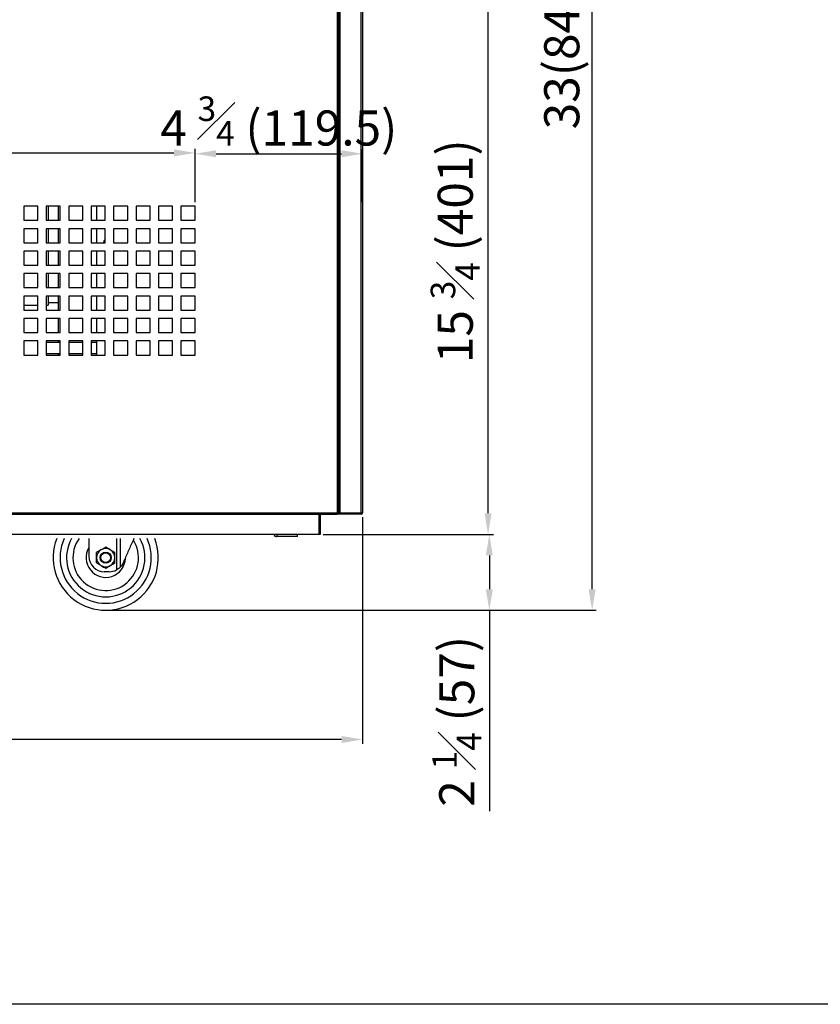
# Model space of a CAD drawing. Units: millimetres. Extents: x 12488 to 17739, y 467 to 3271.
# Drawn here: x 15367 to 15938, y 467 to 1168 of the extents above; entities that cross this region are included whole.
import ezdxf

# ---------------------------------------------------------------- set-up
doc = ezdxf.new("R2010")
doc.units = ezdxf.units.MM
doc.styles.get("Standard").update_dxf_attribs({"font": 'arial.ttf'})
doc.dimstyles.new('ISO-25$0', dxfattribs={"dimtxt": 25, "dimasz": 2.5, "dimexe": 1.25, "dimexo": 0.625, "dimtad": 1, "dimdsep": 46, "dimtxsty": 'Standard', "dimcen": 2.5, "dimadec": 0, "dimazin": 0, "dimtfac": 1, "dimtmove": 0, "dimatfit": 3, "dimfxl": 0, "dimarcsym": 0})

# ---------------------------------------------------------------- blocks, each defined once
blk = doc.blocks.new('*D297')
at = {"color": 0, "linetype": 'ByBlock', "lineweight": -2, "transparency": 16777216}
for p, q in [((14711.38, 813.97), (14711.38, 652.5)), ((15611.24, 813.97), (15611.24, 652.5))]:
    blk.add_line(p, q, dxfattribs=at)
at = {"lineweight": -2, "transparency": 16777216}
blk.add_line((15596.24, 655.5), (14726.38, 655.5), dxfattribs=at)
at = {"transparency": 16777216}
for points in [[(14726.38, 658), (14726.38, 653), (14711.38, 655.5)], [(15596.24, 658), (15596.24, 653), (15611.24, 655.5)]]:
    blk.add_solid(points, dxfattribs=at)
at = {"layer": 'Defpoints', "color": 0, "transparency": 16777216}
for p in [(14711.38, 816.97), (15611.24, 816.97), (14711.38, 655.5)]:
    blk.add_point(p, dxfattribs=at)
at = {"color": 0, "transparency": 16777216, "insert": (15197.45, 679.05), "char_height": 25, "attachment_point": 5}
blk.add_mtext('{\\A1;35 {\\H0.7x;\\S3#8;} (900)}', dxfattribs=at)
blk = doc.blocks.new('*D306')
at = {"color": 0, "linetype": 'ByBlock', "lineweight": -2, "transparency": 16777216}
for p, q in [((15650.94, 1205.16), (15703.67, 1205.16)), ((15583.21, 801.68), (15703.67, 801.68))]:
    blk.add_line(p, q, dxfattribs=at)
at = {"linetype": 'ByBlock', "lineweight": -2, "transparency": 16777216}
blk.add_line((15700.67, 816.68), (15700.67, 1190.16), dxfattribs=at)
at = {"transparency": 16777216}
for points in [[(15698.17, 1190.16), (15703.17, 1190.16), (15700.67, 1205.16)], [(15698.17, 816.68), (15703.17, 816.68), (15700.67, 801.68)]]:
    blk.add_solid(points, dxfattribs=at)
at = {"layer": 'Defpoints', "color": 0, "transparency": 16777216}
for p in [(15647.94, 1205.16), (15700.67, 1205.16), (15580.21, 801.68)]:
    blk.add_point(p, dxfattribs=at)
at = {"color": 0, "transparency": 16777216, "insert": (15677.3, 1003.42), "char_height": 25, "attachment_point": 5, "rotation": 90}
blk.add_mtext('{\\A1;15 {\\H0.7x;\\S3#4;} (401)}', dxfattribs=at)
blk = doc.blocks.new('*D307')
at = {"color": 0, "linetype": 'ByBlock', "lineweight": -2, "transparency": 16777216}
for p, q in [((15646.86, 801.68), (15704.6, 801.68)), ((15431.16, 747.56), (15704.6, 747.56))]:
    blk.add_line(p, q, dxfattribs=at)
at = {"linetype": 'ByBlock', "lineweight": -2, "transparency": 16777216}
for p, q in [((15701.6, 786.68), (15701.6, 762.56)), ((15701.6, 747.56), (15701.6, 604.35))]:
    blk.add_line(p, q, dxfattribs=at)
at = {"transparency": 16777216}
for points in [[(15699.1, 786.68), (15704.1, 786.68), (15701.6, 801.68)], [(15699.1, 762.56), (15704.1, 762.56), (15701.6, 747.56)]]:
    blk.add_solid(points, dxfattribs=at)
at = {"layer": 'Defpoints', "color": 0, "transparency": 16777216}
for p in [(15643.86, 801.68), (15428.16, 747.56), (15701.6, 747.56)]:
    blk.add_point(p, dxfattribs=at)
at = {"color": 0, "transparency": 16777216, "insert": (15678.38, 668.45), "char_height": 25, "attachment_point": 5, "rotation": 90}
blk.add_mtext('{\\A1;2 {\\H0.7x;\\S1#4;} (57)}', dxfattribs=at)
blk = doc.blocks.new('*D308')
at = {"color": 0, "linetype": 'ByBlock', "lineweight": -2, "transparency": 16777216}
for p, q in [((15649.7, 1587.66), (15777.84, 1587.66)), ((15649.7, 747.56), (15777.84, 747.56))]:
    blk.add_line(p, q, dxfattribs=at)
at = {"linetype": 'ByBlock', "lineweight": -2, "transparency": 16777216}
blk.add_line((15774.84, 762.56), (15774.84, 1572.66), dxfattribs=at)
at = {"transparency": 16777216}
for points in [[(15772.34, 1572.66), (15777.34, 1572.66), (15774.84, 1587.66)], [(15772.34, 762.56), (15777.34, 762.56), (15774.84, 747.56)]]:
    blk.add_solid(points, dxfattribs=at)
at = {"layer": 'Defpoints', "color": 0, "transparency": 16777216}
for p in [(15646.7, 1587.66), (15774.84, 1587.66), (15646.7, 747.56)]:
    blk.add_point(p, dxfattribs=at)
at = {"color": 0, "transparency": 16777216, "insert": (15756.45, 1149.16), "char_height": 25, "attachment_point": 5, "rotation": 90}
blk.add_mtext('33(840)', dxfattribs=at)
blk = doc.blocks.new('*D312')
at = {"color": 0, "linetype": 'ByBlock', "lineweight": -2, "transparency": 16777216}
for p, q in [((14857.81, 1038.48), (14857.81, 1076.53)), ((15491.81, 1038.48), (15491.81, 1076.53))]:
    blk.add_line(p, q, dxfattribs=at)
at = {"lineweight": -2, "transparency": 16777216}
blk.add_line((14872.81, 1073.53), (15476.81, 1073.53), dxfattribs=at)
at = {"transparency": 16777216}
for points in [[(14872.81, 1076.03), (14872.81, 1071.03), (14857.81, 1073.53)], [(15476.81, 1076.03), (15476.81, 1071.03), (15491.81, 1073.53)]]:
    blk.add_solid(points, dxfattribs=at)
at = {"layer": 'Defpoints', "color": 0, "transparency": 16777216}
for p in [(15491.81, 1073.53), (14857.81, 1035.48), (15491.81, 1035.48)]:
    blk.add_point(p, dxfattribs=at)
at = {"color": 0, "transparency": 16777216, "insert": (15174.81, 1091.92), "char_height": 25, "attachment_point": 5}
blk.add_mtext('25(634)', dxfattribs=at)
blk = doc.blocks.new('*D313')
at = {"color": 0, "linetype": 'ByBlock', "lineweight": -2, "transparency": 16777216}
for p, q in [((15491.81, 1038.48), (15491.81, 1075.9)), ((15611.24, 1038.48), (15611.24, 1075.9))]:
    blk.add_line(p, q, dxfattribs=at)
at = {"lineweight": -2, "transparency": 16777216}
blk.add_line((15506.81, 1072.9), (15596.24, 1072.9), dxfattribs=at)
at = {"transparency": 16777216}
for points in [[(15506.81, 1075.4), (15506.81, 1070.4), (15491.81, 1072.9)], [(15596.24, 1075.4), (15596.24, 1070.4), (15611.24, 1072.9)]]:
    blk.add_solid(points, dxfattribs=at)
at = {"layer": 'Defpoints', "color": 0, "transparency": 16777216}
for p in [(15611.24, 1072.9), (15491.81, 1035.48), (15611.24, 1035.48)]:
    blk.add_point(p, dxfattribs=at)
at = {"color": 0, "transparency": 16777216, "insert": (15551.52, 1096.26), "char_height": 25, "attachment_point": 5}
blk.add_mtext('4 {\\H0.7x;\\S3#4;} (119.5)', dxfattribs=at)

msp = doc.modelspace()

# ---------------------------------------------------------------- linework, layer by layer
at = {"color": 0}
for p, q in [((15593.21, 1414.86), (15593.21, 816.78)), ((15594.11, 1414.76), (15594.11, 816.78)), ((15595.01, 1203.65), (15595.01, 816.97)), ((15610.34, 816.97), (15610.34, 1203.65)), ((15611.24, 1204.26), (15611.24, 816.97)), ((15379.81, 1035.48), (15369.81, 1035.48)), ((15369.81, 1035.48), (15369.81, 1025.48)), ((15379.81, 1025.48), (15379.81, 1035.48)), ((15395.81, 1035.48), (15385.81, 1035.48)), ((15385.81, 1035.48), (15385.81, 1025.48)), ((15387.05, 1035.48), (15387.05, 1025.48)), ((15394.55, 1025.48), (15394.55, 1035.48)), ((15395.81, 1025.48), (15395.81, 1035.48)), ((15411.81, 1035.48), (15401.81, 1035.48)), ((15401.81, 1035.48), (15401.81, 1025.48)), ((15411.81, 1025.48), (15411.81, 1035.48)), ((15427.81, 1035.48), (15417.81, 1035.48)), ((15417.81, 1035.48), (15417.81, 1025.48)), ((15421.66, 1035.48), (15421.66, 1025.48)), ((15427.81, 1025.48), (15427.81, 1035.48)), ((15443.81, 1035.48), (15433.81, 1035.48)), ((15433.81, 1035.48), (15433.81, 1025.48)), ((15443.81, 1025.48), (15443.81, 1035.48)), ((15459.81, 1035.48), (15449.81, 1035.48)), ((15449.81, 1035.48), (15449.81, 1025.48)), ((15459.81, 1025.48), (15459.81, 1035.48)), ((15475.81, 1035.48), (15465.81, 1035.48)), ((15465.81, 1035.48), (15465.81, 1025.48)), ((15475.81, 1025.48), (15475.81, 1035.48)), ((15491.81, 1035.48), (15481.81, 1035.48)), ((15481.81, 1035.48), (15481.81, 1025.48)), ((15491.81, 1025.48), (15491.81, 1035.48)), ((15369.81, 1025.48), (15379.81, 1025.48)), ((15385.81, 1025.48), (15395.81, 1025.48)), ((15401.81, 1025.48), (15411.81, 1025.48)), ((15417.81, 1025.48), (15427.81, 1025.48)), ((15433.81, 1025.48), (15443.81, 1025.48)), ((15449.81, 1025.48), (15459.81, 1025.48)), ((15465.81, 1025.48), (15475.81, 1025.48)), ((15481.81, 1025.48), (15491.81, 1025.48)), ((15379.81, 1019.48), (15369.81, 1019.48)), ((15369.81, 1019.48), (15369.81, 1009.48)), ((15379.81, 1009.48), (15379.81, 1019.48)), ((15395.81, 1019.48), (15385.81, 1019.48)), ((15385.81, 1019.48), (15385.81, 1009.48)), ((15387.05, 1019.48), (15387.05, 1009.48)), ((15394.55, 1009.48), (15394.55, 1019.48)), ((15395.81, 1009.48), (15395.81, 1019.48)), ((15411.81, 1019.48), (15401.81, 1019.48)), ((15401.81, 1019.48), (15401.81, 1009.48)), ((15411.81, 1009.48), (15411.81, 1019.48)), ((15427.81, 1019.48), (15417.81, 1019.48)), ((15417.81, 1019.48), (15417.81, 1009.48)), ((15421.66, 1019.48), (15421.66, 1009.48)), ((15427.81, 1009.48), (15427.81, 1019.48)), ((15443.81, 1019.48), (15433.81, 1019.48)), ((15433.81, 1019.48), (15433.81, 1009.48)), ((15443.81, 1009.48), (15443.81, 1019.48)), ((15459.81, 1019.48), (15449.81, 1019.48)), ((15449.81, 1019.48), (15449.81, 1009.48)), ((15459.81, 1009.48), (15459.81, 1019.48)), ((15475.81, 1019.48), (15465.81, 1019.48)), ((15465.81, 1019.48), (15465.81, 1009.48)), ((15475.81, 1009.48), (15475.81, 1019.48)), ((15491.81, 1019.48), (15481.81, 1019.48)), ((15481.81, 1019.48), (15481.81, 1009.48)), ((15491.81, 1009.48), (15491.81, 1019.48)), ((15369.81, 1009.48), (15379.81, 1009.48)), ((15379.81, 1003.48), (15369.81, 1003.48)), ((15369.81, 1003.48), (15369.81, 993.48)), ((15379.81, 993.48), (15379.81, 1003.48)), ((15385.81, 1009.48), (15395.81, 1009.48)), ((15395.81, 1003.48), (15385.81, 1003.48)), ((15385.81, 1003.48), (15385.81, 993.48)), ((15387.05, 1003.48), (15387.05, 993.48)), ((15394.55, 993.48), (15394.55, 1003.48)), ((15395.81, 993.48), (15395.81, 1003.48)), ((15401.81, 1009.48), (15411.81, 1009.48)), ((15411.81, 1003.48), (15401.81, 1003.48)), ((15401.81, 1003.48), (15401.81, 993.48)), ((15411.81, 993.48), (15411.81, 1003.48)), ((15417.81, 1009.48), (15427.81, 1009.48)), ((15427.81, 1003.48), (15417.81, 1003.48)), ((15417.81, 1003.48), (15417.81, 993.48)), ((15421.66, 1003.48), (15421.66, 993.48)), ((15427.81, 993.48), (15427.81, 1003.48)), ((15433.81, 1009.48), (15443.81, 1009.48)), ((15443.81, 1003.48), (15433.81, 1003.48)), ((15433.81, 1003.48), (15433.81, 993.48)), ((15443.81, 993.48), (15443.81, 1003.48)), ((15449.81, 1009.48), (15459.81, 1009.48)), ((15459.81, 1003.48), (15449.81, 1003.48)), ((15449.81, 1003.48), (15449.81, 993.48)), ((15459.81, 993.48), (15459.81, 1003.48)), ((15465.81, 1009.48), (15475.81, 1009.48)), ((15475.81, 1003.48), (15465.81, 1003.48)), ((15465.81, 1003.48), (15465.81, 993.48)), ((15475.81, 993.48), (15475.81, 1003.48)), ((15481.81, 1009.48), (15491.81, 1009.48)), ((15491.81, 1003.48), (15481.81, 1003.48)), ((15481.81, 1003.48), (15481.81, 993.48)), ((15491.81, 993.48), (15491.81, 1003.48)), ((15369.81, 993.48), (15379.81, 993.48)), ((15385.81, 993.48), (15395.81, 993.48)), ((15401.81, 993.48), (15411.81, 993.48)), ((15417.81, 993.48), (15427.81, 993.48)), ((15433.81, 993.48), (15443.81, 993.48)), ((15449.81, 993.48), (15459.81, 993.48)), ((15465.81, 993.48), (15475.81, 993.48)), ((15481.81, 993.48), (15491.81, 993.48)), ((15379.81, 987.48), (15369.81, 987.48)), ((15369.81, 987.48), (15369.81, 977.48)), ((15379.81, 977.48), (15379.81, 987.48)), ((15395.81, 987.48), (15385.81, 987.48)), ((15385.81, 987.48), (15385.81, 977.48)), ((15387.05, 987.48), (15387.05, 977.48)), ((15394.55, 977.48), (15394.55, 987.48)), ((15395.81, 977.48), (15395.81, 987.48)), ((15411.81, 987.48), (15401.81, 987.48)), ((15401.81, 987.48), (15401.81, 977.48)), ((15411.81, 977.48), (15411.81, 987.48)), ((15427.81, 987.48), (15417.81, 987.48)), ((15417.81, 987.48), (15417.81, 977.48)), ((15421.66, 987.48), (15421.66, 977.48)), ((15427.81, 977.48), (15427.81, 987.48)), ((15443.81, 987.48), (15433.81, 987.48)), ((15433.81, 987.48), (15433.81, 977.48)), ((15443.81, 977.48), (15443.81, 987.48)), ((15459.81, 987.48), (15449.81, 987.48)), ((15449.81, 987.48), (15449.81, 977.48)), ((15459.81, 977.48), (15459.81, 987.48)), ((15475.81, 987.48), (15465.81, 987.48)), ((15465.81, 987.48), (15465.81, 977.48)), ((15475.81, 977.48), (15475.81, 987.48)), ((15491.81, 987.48), (15481.81, 987.48)), ((15481.81, 987.48), (15481.81, 977.48)), ((15491.81, 977.48), (15491.81, 987.48)), ((15369.81, 977.48), (15379.81, 977.48)), ((15385.81, 977.48), (15395.81, 977.48)), ((15401.81, 977.48), (15411.81, 977.48)), ((15417.81, 977.48), (15427.81, 977.48)), ((15433.81, 977.48), (15443.81, 977.48)), ((15449.81, 977.48), (15459.81, 977.48)), ((15465.81, 977.48), (15475.81, 977.48)), ((15481.81, 977.48), (15491.81, 977.48)), ((15379.81, 971.48), (15369.81, 971.48)), ((15369.81, 971.48), (15369.81, 961.48)), ((15379.81, 961.48), (15379.81, 971.48)), ((15395.81, 971.48), (15385.81, 971.48)), ((15385.81, 971.48), (15385.81, 961.48)), ((15387.05, 971.48), (15387.05, 964.98)), ((15394.55, 961.48), (15394.55, 971.48)), ((15395.81, 961.48), (15395.81, 971.48)), ((15411.81, 971.48), (15401.81, 971.48)), ((15401.81, 971.48), (15401.81, 961.48)), ((15411.81, 961.48), (15411.81, 971.48)), ((15427.81, 971.48), (15417.81, 971.48)), ((15417.81, 971.48), (15417.81, 961.48)), ((15421.66, 971.48), (15421.66, 961.48)), ((15427.81, 961.48), (15427.81, 971.48)), ((15443.81, 971.48), (15433.81, 971.48)), ((15433.81, 971.48), (15433.81, 961.48)), ((15443.81, 961.48), (15443.81, 971.48)), ((15459.81, 971.48), (15449.81, 971.48)), ((15449.81, 971.48), (15449.81, 961.48)), ((15459.81, 961.48), (15459.81, 971.48)), ((15475.81, 971.48), (15465.81, 971.48)), ((15465.81, 971.48), (15465.81, 961.48)), ((15475.81, 961.48), (15475.81, 971.48)), ((15491.81, 971.48), (15481.81, 971.48)), ((15481.81, 971.48), (15481.81, 961.48)), ((15491.81, 961.48), (15491.81, 971.48)), ((15369.81, 964.98), (15379.81, 964.98)), ((15369.81, 961.48), (15379.81, 961.48)), ((15385.81, 964.98), (15387.05, 964.98)), ((15385.81, 961.48), (15395.81, 961.48)), ((15387.05, 966.98), (15394.55, 966.98)), ((15401.81, 961.48), (15411.81, 961.48)), ((15417.81, 961.48), (15427.81, 961.48)), ((15433.81, 961.48), (15443.81, 961.48)), ((15449.81, 961.48), (15459.81, 961.48)), ((15465.81, 961.48), (15475.81, 961.48)), ((15481.81, 961.48), (15491.81, 961.48)), ((15379.81, 955.48), (15369.81, 955.48)), ((15369.81, 955.48), (15369.81, 945.48)), ((15379.81, 945.48), (15379.81, 955.48)), ((15395.81, 955.48), (15385.81, 955.48)), ((15385.81, 955.48), (15385.81, 945.48)), ((15394.55, 945.48), (15394.55, 955.48)), ((15395.81, 945.48), (15395.81, 955.48)), ((15411.81, 955.48), (15401.81, 955.48)), ((15401.81, 955.48), (15401.81, 945.48)), ((15411.81, 945.48), (15411.81, 955.48)), ((15427.81, 955.48), (15417.81, 955.48)), ((15417.81, 955.48), (15417.81, 945.48)), ((15421.66, 955.48), (15421.66, 945.48)), ((15427.81, 945.48), (15427.81, 955.48)), ((15443.81, 955.48), (15433.81, 955.48)), ((15433.81, 955.48), (15433.81, 945.48)), ((15443.81, 945.48), (15443.81, 955.48)), ((15459.81, 955.48), (15449.81, 955.48)), ((15449.81, 955.48), (15449.81, 945.48)), ((15459.81, 945.48), (15459.81, 955.48)), ((15475.81, 955.48), (15465.81, 955.48)), ((15465.81, 955.48), (15465.81, 945.48)), ((15475.81, 945.48), (15475.81, 955.48)), ((15491.81, 955.48), (15481.81, 955.48)), ((15481.81, 955.48), (15481.81, 945.48)), ((15491.81, 945.48), (15491.81, 955.48)), ((15369.81, 945.48), (15379.81, 945.48)), ((15385.81, 945.48), (15395.81, 945.48)), ((15401.81, 945.48), (15411.81, 945.48)), ((15417.81, 945.48), (15427.81, 945.48)), ((15433.81, 945.48), (15443.81, 945.48)), ((15449.81, 945.48), (15459.81, 945.48)), ((15465.81, 945.48), (15475.81, 945.48)), ((15481.81, 945.48), (15491.81, 945.48)), ((15379.81, 939.48), (15369.81, 939.48)), ((15369.81, 939.48), (15369.81, 929.48)), ((15379.81, 929.48), (15379.81, 939.48)), ((15395.81, 939.48), (15385.81, 939.48)), ((15385.81, 939.48), (15385.81, 929.48)), ((15395.81, 938.38), (15385.81, 938.38)), ((15394.55, 938.38), (15394.55, 939.48)), ((15395.81, 929.48), (15395.81, 939.48)), ((15411.81, 939.48), (15401.81, 939.48)), ((15401.81, 939.48), (15401.81, 929.48)), ((15411.81, 938.38), (15401.81, 938.38)), ((15411.81, 929.48), (15411.81, 939.48)), ((15427.81, 939.48), (15417.81, 939.48)), ((15417.81, 939.48), (15417.81, 929.48)), ((15421.66, 938.38), (15417.81, 938.38)), ((15421.66, 939.48), (15421.66, 929.48)), ((15427.81, 929.48), (15427.81, 939.48)), ((15443.81, 939.48), (15433.81, 939.48)), ((15433.81, 939.48), (15433.81, 929.48)), ((15443.81, 929.48), (15443.81, 939.48)), ((15459.81, 939.48), (15449.81, 939.48)), ((15449.81, 939.48), (15449.81, 929.48)), ((15459.81, 929.48), (15459.81, 939.48)), ((15475.81, 939.48), (15465.81, 939.48)), ((15465.81, 939.48), (15465.81, 929.48)), ((15475.81, 929.48), (15475.81, 939.48)), ((15491.81, 939.48), (15481.81, 939.48)), ((15481.81, 939.48), (15481.81, 929.48)), ((15491.81, 929.48), (15491.81, 939.48)), ((15369.81, 929.48), (15379.81, 929.48)), ((15385.81, 930.58), (15395.81, 930.58)), ((15385.81, 929.48), (15395.81, 929.48)), ((15394.55, 929.48), (15394.55, 930.58)), ((15401.81, 930.58), (15411.81, 930.58)), ((15401.81, 929.48), (15411.81, 929.48)), ((15417.81, 930.58), (15421.66, 930.58)), ((15417.81, 929.48), (15427.81, 929.48)), ((15433.81, 929.48), (15443.81, 929.48)), ((15449.81, 929.48), (15459.81, 929.48)), ((15465.81, 929.48), (15475.81, 929.48)), ((15481.81, 929.48), (15491.81, 929.48)), ((15593.21, 816.78), (14730.41, 816.78)), ((15593.21, 815.88), (14730.41, 815.88)), ((15580.21, 815.78), (14743.41, 815.78)), ((15580.21, 815.78), (15580.21, 815.88)), ((15580.21, 801.68), (15580.21, 815.78)), ((15580.34, 806.87), (15580.34, 815.88)), ((15581.14, 806.87), (15581.14, 815.88)), ((15593.21, 816.78), (15593.21, 815.88)), ((15593.21, 816.78), (15594.11, 816.78)), ((15594.21, 816.07), (15593.21, 816.07)), ((15594.11, 816.97), (15595.01, 816.97)), ((15594.21, 816.87), (15594.11, 816.87)), ((15594.21, 816.87), (15594.21, 816.07)), ((15610.34, 816.87), (15594.21, 816.87)), ((15610.34, 816.07), (15594.21, 816.07)), ((15595.01, 816.97), (15610.34, 816.97)), ((15610.34, 816.97), (15611.24, 816.97)), ((15610.34, 816.87), (15610.34, 816.07)), ((15580.21, 801.68), (14743.41, 801.68)), ((15550.11, 801.68), (15550.11, 800.06)), ((15564.81, 800.06), (15550.11, 800.06)), ((15564.81, 800.06), (15564.81, 801.68)), ((15580.34, 801.87), (15580.34, 806.87)), ((15580.34, 806.87), (15581.14, 806.87)), ((15580.34, 801.87), (15581.14, 801.87)), ((15581.14, 801.87), (15581.14, 806.87)), ((15416.16, 798.68), (15416.16, 786.06)), ((15435.8, 798.68), (15435.8, 776.33)), ((15438.35, 798.68), (15438.35, 778.19)), ((15428.16, 792.56), (15424.91, 790.69)), ((15434.66, 788.81), (15431.41, 790.69)), ((15421.66, 781.3), (15424.91, 779.43)), ((15428.16, 777.55), (15431.41, 779.43)), ((15430.66, 775.06), (15427.16, 775.06))]:
    msp.add_line(p, q, dxfattribs=at)
msp.add_lwpolyline([(17738.52, 466.8), (12488.5, 466.8), (12488.5, 3270.95), (17738.52, 3270.95)], close=True)
for radius in [4, 3.5]:
    msp.add_circle((15428.16, 785.06), radius, dxfattribs=at)
for centre, radius, start, end in [((15428.66, 1010.03), 2, 115.15066, 195.96201), ((15610.34, 816.97), 0.9, 270, 0), ((15610.34, 816.97), 0.1, 270, 0), ((15550.11, 802.36), 2.3, 197.19665, 270), ((15428.16, 785.06), 37.5, 158.70315, 21.29685), ((15428.16, 785.06), 32.5, 155.22368, 24.77632), ((15428.16, 785.06), 27.92, 150.7999, 29.2001), ((15428.16, 785.06), 23.38, 144.36967, 32.40304), ((15428.16, 785.06), 14, 148.99728, 358.03955), ((15427.16, 786.06), 11, 180, 270), ((15428.16, 785.06), 6.5, 120, 180), ((15428.16, 785.06), 6.5, 60, 120), ((15428.16, 785.06), 6.5, 0, 60), ((15428.16, 785.06), 6.5, 180, 240), ((15428.16, 785.06), 6.5, 240, 300), ((15428.16, 785.06), 6.5, 300, 0), ((15430.66, 786.06), 11, 270, 297.82303)]:
    msp.add_arc(centre, radius, start, end, dxfattribs=at)
for points, knots in [([(15448.31, 798.68), (15447.43, 796.81), (15445.35, 792.41), (15442.9, 786.76), (15441.32, 783.01), (15440.81, 781.8)], [0, 0, 0, 0, 0.333912, 0.785662, 1, 1, 1, 1]), ([(15424.91, 790.69), (15424.83, 790.64), (15423.73, 790.01), (15422.66, 789.39), (15421.66, 788.81)], [0, 0, 0, 0, 0.070221, 1, 1, 1, 1]), ([(15421.66, 785.06), (15421.66, 785.4), (15421.66, 786.67), (15421.66, 787.9), (15421.66, 788.81)], [0, 0, 0, 0, 0.268636, 1, 1, 1, 1]), ([(15431.41, 790.69), (15431.33, 790.73), (15430.23, 791.36), (15429.16, 791.98), (15428.16, 792.56)], [0, 0, 0, 0, 0.070217, 1, 1, 1, 1]), ([(15434.66, 785.06), (15434.66, 785.4), (15434.66, 786.67), (15434.66, 787.9), (15434.66, 788.81)], [0, 0, 0, 0, 0.268636, 1, 1, 1, 1]), ([(15421.66, 781.3), (15421.66, 781.62), (15421.66, 782.84), (15421.66, 784.11), (15421.66, 785.06)], [0, 0, 0, 0, 0.257549, 1, 1, 1, 1]), ([(15424.91, 779.43), (15424.99, 779.38), (15426.08, 778.75), (15427.16, 778.13), (15428.16, 777.55)], [0, 0, 0, 0, 0.070221, 1, 1, 1, 1]), ([(15431.41, 779.43), (15431.49, 779.47), (15432.58, 780.1), (15433.66, 780.73), (15434.66, 781.3)], [0, 0, 0, 0, 0.070217, 1, 1, 1, 1]), ([(15434.66, 781.3), (15434.66, 781.62), (15434.66, 782.84), (15434.66, 784.11), (15434.66, 785.06)], [0, 0, 0, 0, 0.257549, 1, 1, 1, 1]), ([(15440.81, 781.8), (15440.75, 781.67), (15440.25, 780.51), (15439.4, 779.26), (15438.51, 778.35), (15438.35, 778.19)], [0, 0, 0, 0, 0.096807, 0.840896, 1, 1, 1, 1]), ([(15438.35, 778.19), (15437.74, 777.66), (15436.96, 776.97), (15436.01, 776.44), (15435.8, 776.33)], [0, 0, 0, 0, 0.778713, 1, 1, 1, 1])]:
    msp.add_open_spline(points, degree=3, knots=knots, dxfattribs=at)

# ---------------------------------------------------------------- dimensions: what is measured, and where the dimension line sits
dim = msp.add_linear_dim(base=(15774.84, 1587.66), p1=(15646.7, 747.56), p2=(15646.7, 1587.66), angle=90, text='33(840)', dimstyle='ISO-25$0', override={"dimasz": 15, "dimexe": 3, "dimexo": 3, "dimgap": 2, "dimdec": 1, "dimclrd": 256, "dimtdec": 1, "dimfxl": 0.18, "dimarcsym": 1}, dxfattribs=at)
dim.commit()
dim.dimension.update_dxf_attribs({"geometry": '*D308', "text_midpoint": (15774.84, 1149.16), "dimtype": 160})
for base, p1, p2, text, picture, middle in [((15700.67, 1205.16), (15580.21, 801.68), (15647.94, 1205.16), '{\\A1;15 {\\H0.7x;\\S3#4;} (401)}', '*D306', (15677.3, 1003.42)), ((15701.6, 747.56), (15643.86, 801.68), (15428.16, 747.56), '{\\A1;2 {\\H0.7x;\\S1#4;} (57)}', '*D307', (15678.38, 668.45))]:
    dim = msp.add_linear_dim(base=base, p1=p1, p2=p2, angle=90, text=text, dimstyle='ISO-25$0', override={"dimasz": 15, "dimexe": 3, "dimexo": 3, "dimgap": 2, "dimdec": 1, "dimclrd": 256, "dimtdec": 1, "dimfxl": 0.18, "dimarcsym": 1}, dxfattribs=at)
    dim.commit()
    dim.dimension.update_dxf_attribs({"geometry": picture, "text_midpoint": middle})
for base, p1, p2, text, picture, middle in [((15611.24, 1072.9), (15491.81, 1035.48), (15611.24, 1035.48), '4 {\\H0.7x;\\S3#4;} (119.5)', '*D313', (15551.52, 1072.9)), ((14711.38, 655.5), (15611.24, 816.97), (14711.38, 816.97), '{\\A1;35 {\\H0.7x;\\S3#8;} (900)}', '*D297', (15197.45, 655.5))]:
    dim = msp.add_linear_dim(base=base, p1=p1, p2=p2, text=text, dimstyle='ISO-25$0', override={"dimasz": 15, "dimexe": 3, "dimexo": 3, "dimgap": 2, "dimdec": 1, "dimclrd": 256, "dimtdec": 1, "dimfxl": 0.18, "dimarcsym": 1}, dxfattribs=at)
    dim.commit()
    dim.dimension.update_dxf_attribs({"geometry": picture, "text_midpoint": middle, "dimtype": 160})
dim = msp.add_linear_dim(base=(15491.81, 1073.53), p1=(14857.81, 1035.48), p2=(15491.81, 1035.48), text='25(<>)', dimstyle='ISO-25$0', override={"dimasz": 15, "dimexe": 3, "dimexo": 3, "dimgap": 2, "dimdec": 1, "dimclrd": 256, "dimtdec": 1, "dimfxl": 0.18, "dimarcsym": 1}, dxfattribs=at)
dim.commit()
dim.dimension.update_dxf_attribs({"geometry": '*D312', "text_midpoint": (15174.81, 1091.92)})

doc.saveas('drawing.dxf')
